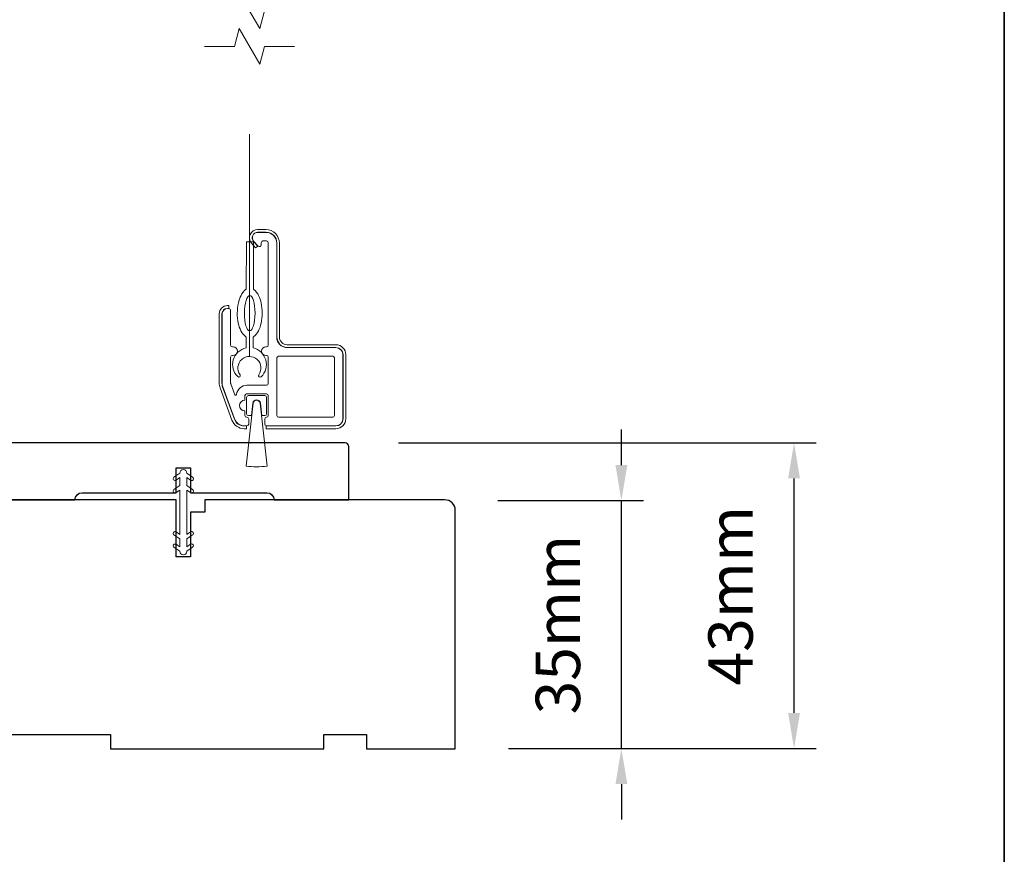
# Model space of a CAD drawing. Extents: x 3636 to 9290, y 3478 to 6021.
# Drawn here: x 7542 to 7681, y 5585 to 5702 of the extents above; entities that cross this region are included whole.
import ezdxf

# ---------------------------------------------------------------- set-up
doc = ezdxf.new("R2010")
doc.units = 0
doc.header["$LTSCALE"] = 250
doc.header["$MEASUREMENT"] = 0
doc.header["$PDMODE"] = 3
doc.header["$PDSIZE"] = -2
doc.linetypes.add('HIDDEN2', pattern=[0.1875, 0.125, -0.0625])
doc.layers.get('DEFPOINTS').update_dxf_attribs({"color": 2, "linetype": 'CONTINUOUS'})
for name, color, linetype, lineweight in [('6', 6, 'CONTINUOUS', 5), ('7', 7, 'CONTINUOUS', 9), ('8', 7, 'CONTINUOUS', 35), ('Aluminum', 132, 'CONTINUOUS', 15), ('Dimensions', 2, 'CONTINUOUS', 15), ('Nylon Clip', 6, 'CONTINUOUS', 15), ('Retractable Screen Hardware', 200, 'CONTINUOUS', 15), ('Screen', 40, 'HIDDEN2', 9), ('Veneer', 7, 'CONTINUOUS', 5), ('Weather-Strip', 6, 'CONTINUOUS', 9), ('Wood', 7, 'CONTINUOUS', 25)]:
    doc.layers.add(name, color=color, linetype=linetype, lineweight=lineweight)
doc.styles.add('MODERN', font='tahoma.ttf')
doc.styles.add('ROMANS', font='romans')
doc.dimstyles.new('LWDEC$0', dxfattribs={"dimscale": 5, "dimtxt": 2.5, "dimasz": 2, "dimexe": 1.25, "dimexo": 3, "dimgap": 2, "dimtad": 1, "dimtoh": 1, "dimzin": 1, "dimdsep": 46, "dimtxsty": 'MODERN', "dimcen": 0, "dimdle": 1.5, "dimadec": 0, "dimazin": 0, "dimtfac": 1, "dimtix": 1, "dimtmove": 0, "dimatfit": 3, "dimfxl": 1, "dimtzin": 0, "dimarcsym": 0})

# ---------------------------------------------------------------- blocks, each defined once
blk = doc.blocks.new('*D244')
at = {"layer": 'DEFPOINTS', "color": 0, "transparency": 16777216}
for p in [(7601.84, 5634.35), (7626.7, 5634.35), (7603.34, 5599.48)]:
    blk.add_point(p, dxfattribs=at)
at = {"layer": 'Dimensions', "color": 0, "lineweight": -2, "transparency": 16777216}
for p, q in [((7626.7, 5639.35), (7626.7, 5644.35)), ((7609.34, 5634.35), (7629.83, 5634.35)), ((7626.7, 5599.48), (7626.7, 5634.35)), ((7610.84, 5599.48), (7629.83, 5599.48)), ((7626.7, 5594.48), (7626.7, 5589.48))]:
    blk.add_line(p, q, dxfattribs=at)
at = {"layer": 'Dimensions', "color": 0, "transparency": 16777216}
for points in [[(7625.87, 5639.35), (7627.54, 5639.35), (7626.7, 5634.35)], [(7625.87, 5594.48), (7627.54, 5594.48), (7626.7, 5599.48)]]:
    blk.add_solid(points, dxfattribs=at)
at = {"layer": 'Dimensions', "color": 0, "transparency": 16777216, "insert": (7618.58, 5616.91), "char_height": 6.25, "attachment_point": 5, "rotation": 90, "style": 'ROMANS'}
blk.add_mtext('35mm', dxfattribs=at)
blk = doc.blocks.new('*D245')
at = {"layer": 'DEFPOINTS', "color": 0, "transparency": 16777216}
for p in [(7587.84, 5642.46), (7650.99, 5642.46), (7603.34, 5599.48)]:
    blk.add_point(p, dxfattribs=at)
at = {"layer": 'Dimensions', "color": 0, "lineweight": -2, "transparency": 16777216}
for p, q in [((7595.34, 5642.46), (7654.11, 5642.46)), ((7650.99, 5604.48), (7650.99, 5637.46)), ((7610.84, 5599.48), (7654.11, 5599.48))]:
    blk.add_line(p, q, dxfattribs=at)
at = {"layer": 'Dimensions', "color": 0, "transparency": 16777216}
for points in [[(7650.15, 5637.46), (7651.82, 5637.46), (7650.99, 5642.46)], [(7650.15, 5604.48), (7651.82, 5604.48), (7650.99, 5599.48)]]:
    blk.add_solid(points, dxfattribs=at)
at = {"layer": 'Dimensions', "color": 0, "transparency": 16777216, "insert": (7642.86, 5620.97), "char_height": 6.25, "attachment_point": 5, "rotation": 90, "style": 'ROMANS'}
blk.add_mtext('43mm', dxfattribs=at)

msp = doc.modelspace()

# ---------------------------------------------------------------- linework, layer by layer
at = {"layer": '6'}
msp.add_ellipse((7574.42609, 5660.71102), major_axis=(-0.01131, -2.49997), ratio=0.3, dxfattribs=at)
at = {"layer": '7'}
for points in [[(7580.74342, 5703.22449), (7576.50666, 5703.22449), (7575.83679, 5700.7245), (7572.95005, 5705.72448), (7572.28018, 5703.22449), (7568.04342, 5703.22449)], [(7580.74342, 5698.22451), (7576.50666, 5698.22451), (7575.83679, 5695.72452), (7572.95005, 5700.7245), (7572.28018, 5698.22451), (7568.04342, 5698.22451)]]:
    msp.add_lwpolyline(points, dxfattribs=at)
at = {"layer": '8', "linetype": 'Continuous'}
msp.add_lwpolyline([(7014.81964, 5901.1447), (7680.56127, 5901.1447), (7680.56127, 5467.22954), (7014.81964, 5467.22954)], close=True, dxfattribs=at)
at = {"layer": 'Aluminum'}
for points in [[(7586.5434, 5644.86169, 0.414213562), (7587.5434, 5645.86169), (7587.5434, 5654.86167, 0.414213562), (7586.5434, 5655.86167), (7579.74341, 5655.86167, -0.414213562), (7578.24341, 5657.36167), (7578.24341, 5670.56164, 0.414213562), (7576.74342, 5672.06164), (7575.54342, 5672.06164, 0.655961838), (7574.99538, 5670.79963), (7575.61074, 5670.14097, 0.680534902), (7576.04342, 5670.31164), (7576.04342, 5670.61164, -0.414213562), (7576.29342, 5670.86164), (7576.79342, 5670.86164, -0.414213562), (7577.04342, 5670.61164), (7577.04342, 5656.21167, -0.414213562), (7576.79342, 5655.96167), (7576.69342, 5655.96167, 1), (7576.69342, 5654.76167), (7576.79342, 5654.76167, -0.414213562), (7577.04342, 5654.51167), (7577.04342, 5650.81168, -0.414213562), (7576.79342, 5650.56168), (7574.04342, 5650.56168, 0.370790327), (7572.56038, 5649.28658, -0.855921885), (7572.31802, 5649.23893), (7571.7585, 5650.77617, -0.087488664), (7571.74343, 5650.86168), (7571.74343, 5654.51167, -0.414213562), (7571.99343, 5654.76167), (7572.09343, 5654.76167, 1), (7572.09343, 5655.96167), (7571.99343, 5655.96167, -0.414213562), (7571.74343, 5656.21167), (7571.74343, 5661.11166, 0.414213562), (7571.49343, 5661.36166), (7571.29343, 5661.36166, 0.414213562), (7570.54343, 5660.61166), (7570.54343, 5650.8705, 0.087488664), (7570.63389, 5650.35747), (7572.27496, 5645.84866, 0.315298789), (7573.6845, 5644.86169), (7574.04342, 5644.86169, 0.414213562), (7574.29342, 5645.11169), (7574.29342, 5645.81169, 0.414213562), (7574.04342, 5646.06169), (7573.99342, 5646.06169, -0.414213562), (7573.74342, 5646.31169), (7573.74342, 5646.96169, -1), (7573.74342, 5648.46168), (7573.74342, 5649.11168, -0.414213562), (7573.99342, 5649.36168), (7576.79342, 5649.36168, -0.414213562), (7577.04342, 5649.11168), (7577.04342, 5646.31169, -0.414213562), (7576.79342, 5646.06169, 0.414213562), (7576.54342, 5645.81169), (7576.54342, 5645.11169, 0.414213562), (7576.79342, 5644.86169)], [(7578.24341, 5654.41167, -0.414213562), (7578.49341, 5654.66167), (7586.0934, 5654.66167, -0.414213562), (7586.3434, 5654.41167), (7586.3434, 5646.31169, -0.414213562), (7586.0934, 5646.06169), (7578.49341, 5646.06169, -0.414213562), (7578.24341, 5646.31169)]]:
    msp.add_lwpolyline(points, format="xyb", close=True, dxfattribs=at)
at = {"layer": 'Nylon Clip'}
msp.add_lwpolyline([(7564.58344, 5637.57575), (7564.58344, 5636.46219), (7563.7727, 5635.8945, 0.999996376), (7564.06701, 5635.47417), (7564.58344, 5635.83577), (7564.58344, 5629.57862), (7564.06701, 5629.94022, 0.999996376), (7563.7727, 5629.51989), (7564.58344, 5628.9522), (7564.58344, 5627.83864), (7564.06701, 5628.20024, 0.999996376), (7563.7727, 5627.77991), (7564.58344, 5627.21222), (7564.58344, 5627.2072, 1), (7565.58344, 5627.2072), (7565.58344, 5627.2122), (7566.39418, 5627.77989, 1), (7566.09986, 5628.20024), (7565.58344, 5627.83864), (7565.58344, 5628.9522), (7566.39418, 5629.51989, 0.999996376), (7566.09986, 5629.94022), (7565.58344, 5629.57862), (7565.58344, 5635.83577), (7566.09986, 5635.47417, 0.999996376), (7566.39418, 5635.8945), (7565.58344, 5636.46219), (7565.58344, 5637.57575), (7566.09986, 5637.21415, 1.000000007), (7566.39418, 5637.6345), (7565.58344, 5638.20218), (7565.58344, 5638.20718, 1), (7564.58344, 5638.20718), (7564.58344, 5638.20217), (7563.7727, 5637.63448, 0.999996376), (7564.06701, 5637.21415)], format="xyb", close=True, dxfattribs=at)
at = {"layer": 'Retractable Screen Hardware'}
for points in [[(7573.91087, 5657.34775), (7573.90393, 5655.81334, 0.601023038), (7572.74127, 5651.78317, 0.944458779), (7573.06819, 5652.04574, -1.952372212), (7575.70554, 5652.03381, 0.944458779), (7576.03007, 5651.76829, 0.601023038), (7574.90392, 5655.80882), (7574.91086, 5657.34323, 0.030909871), (7575.00354, 5657.4104, 0.104123252), (7575.65228, 5658.22206, 0.064774571), (7576.02457, 5659.28318, 0.050928658), (7576.17607, 5660.7031, 0.050928658), (7576.03742, 5662.12433, 0.064774571), (7575.67474, 5663.18877, 0.104123252), (7575.03337, 5664.00627, 0.030909871), (7574.94131, 5664.07429), (7574.97135, 5670.71686), (7573.97137, 5670.72138), (7573.94132, 5664.07881, 0.030909871), (7573.84864, 5664.01163, 0.104123252), (7573.1999, 5663.19997, 0.064774571), (7572.82761, 5662.13885, 0.050928658), (7572.67611, 5660.71893, 0.050928658), (7572.81476, 5659.2977, 0.064774571), (7573.17743, 5658.23326, 0.104123252), (7573.81881, 5657.41576, 0.030909871)], [(7574.85636, 5648.0354, -0.893978076), (7575.93043, 5648.0358), (7576.12472, 5646.31169), (7576.54342, 5646.31169, 0.414213562), (7576.79342, 5646.56169), (7576.79342, 5648.86168, 0.414213562), (7576.54342, 5649.11168), (7574.24342, 5649.11168, 0.414213562), (7573.99342, 5648.86168), (7573.99342, 5646.56169, 0.414213562), (7574.24342, 5646.31169), (7574.66342, 5646.31169)]]:
    msp.add_lwpolyline(points, format="xyb", close=True, dxfattribs=at)
at = {"layer": 'Screen'}
msp.add_line((7574.39116, 5654.61434), (7574.39116, 5698.22843), dxfattribs=at)
at = {"layer": 'Veneer'}
for points in [[(7575.54342, 5672.08164), (7576.6984, 5672.08164, -0.414213562), (7578.2184, 5670.56164), (7578.2184, 5657.36167, 0.414213562), (7579.6984, 5655.88167), (7586.5434, 5655.88167, -0.414213562), (7587.5634, 5654.86167), (7587.5634, 5645.86169, -0.414213562), (7586.5434, 5644.84169), (7576.72342, 5644.84169), (7576.72342, 5644.46169), (7586.5434, 5644.46169, 0.414213562), (7587.9434, 5645.86169), (7587.9434, 5654.86167, 0.414213562), (7586.5434, 5656.26167), (7579.6984, 5656.26167, -0.414213562), (7578.5984, 5657.36167), (7578.5984, 5670.56164, 0.414213562), (7576.6984, 5672.46164), (7575.54342, 5672.46164, 0.64268311), (7574.67436, 5670.5585), (7575.25719, 5669.88595), (7575.54436, 5670.13482), (7574.96153, 5670.80736, -0.64268311)], [(7573.97342, 5644.84169), (7573.64949, 5644.84169, -0.315298789), (7572.26814, 5645.80892), (7570.61208, 5650.35891, -0.087488664), (7570.52343, 5650.86168), (7570.52343, 5660.61166, -0.414213562), (7571.29343, 5661.38166), (7571.49343, 5661.38166), (7571.49343, 5661.76166), (7571.29343, 5661.76166, 0.414213562), (7570.14343, 5660.61166), (7570.14343, 5650.86168, 0.087488664), (7570.255, 5650.22894), (7571.91106, 5645.67895, 0.315298789), (7573.64949, 5644.46169), (7573.97342, 5644.46169)]]:
    msp.add_lwpolyline(points, format="xyb", close=True, dxfattribs=at)
at = {"layer": 'Weather-Strip'}
msp.add_lwpolyline([(7574.89652, 5648.0309), (7573.9085, 5639.20393, 0.06224859), (7576.88489, 5639.20475), (7575.89027, 5648.03127, 0.893978076)], format="xyb", close=True, dxfattribs=at)
at = {"layer": 'Wood'}
msp.add_lwpolyline([(7587.84339, 5642.45717), (7535.8435, 5642.45717, 0.414213562), (7534.3435, 5640.95718), (7534.3435, 5638.45718), (7537.34349, 5638.45718), (7537.34349, 5634.45719), (7549.84347, 5634.45719, -0.414213562), (7550.84347, 5635.45719), (7564.09344, 5635.45719), (7564.09344, 5638.95718), (7566.09344, 5638.95718), (7566.09344, 5635.45719), (7576.84341, 5635.45719, -0.414213562), (7577.84341, 5634.45719), (7588.34339, 5634.45719), (7588.34339, 5641.95717, 0.414213562)], format="xyb", close=True, dxfattribs=at)
msp.add_lwpolyline([(7538.84349, 5601.45726), (7554.84346, 5601.45726), (7554.84346, 5599.45726), (7584.8434, 5599.45726), (7584.8434, 5601.45726), (7590.84339, 5601.45726), (7590.84339, 5599.45726), (7603.34336, 5599.45726), (7603.34336, 5632.95719, 0.414213562), (7601.84336, 5634.45719), (7568.09343, 5634.45719), (7568.09343, 5632.70719), (7566.09344, 5632.70719), (7566.09344, 5626.45721), (7564.09344, 5626.45721), (7564.09344, 5634.45719), (7535.8435, 5634.45719, 0.414213562)], format="xyb", dxfattribs=at)

# ---------------------------------------------------------------- dimensions: what is measured, and where the dimension line sits
at = {"layer": 'Dimensions'}
for base, p2, picture, middle in [((7626.7045, 5634.34735), (7601.84337, 5634.34735), '*D244', (7618.5795, 5616.91187)), ((7650.98828, 5642.45717), (7587.84339, 5642.45717), '*D245', (7642.86328, 5620.96679))]:
    dim = msp.add_linear_dim(base=base, p1=(7603.34336, 5599.4764), p2=p2, angle=90, dimstyle='LWDEC$0', override={"dimscale": 2.5, "dimexe": 1.25, "dimexo": 3, "dimgap": 2, "dimdec": 0, "dimzin": 11, "dimpost": 'mm', "dimtxsty": 'ROMANS', "dimadec": 2, "dimtdec": 0, "dimfxl": 1.25, "dimfrac": 2, "dimarcsym": 1}, dxfattribs=at)
    dim.commit()
    dim.dimension.update_dxf_attribs({"geometry": picture, "text_midpoint": middle})

doc.saveas('drawing.dxf')
